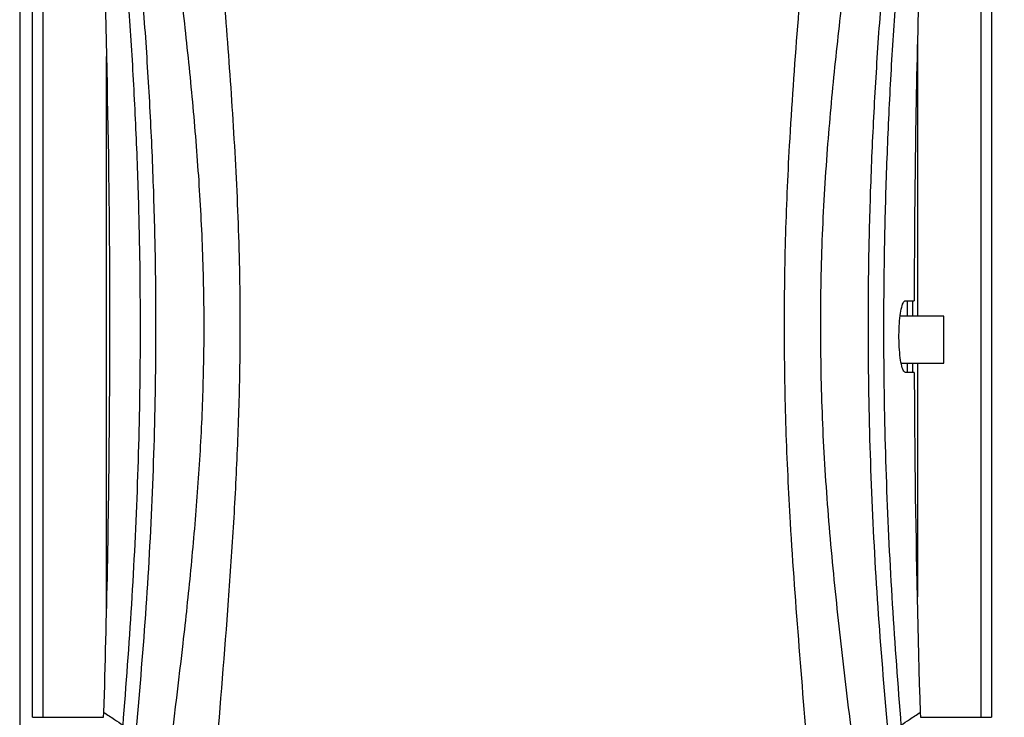
# Model space of a CAD drawing. Units: inches. Extents: x 0.3 to 10.8, y 0.2 to 8.3.
# Drawn here: x 2.8 to 4.1, y 3 to 3.9 of the extents above; entities that cross this region are included whole.
import ezdxf

# ---------------------------------------------------------------- set-up
doc = ezdxf.new("R2010")
doc.units = ezdxf.units.IN
doc.header["$MEASUREMENT"] = 0
doc.styles.add('SLDTEXTSTYLE0', font='TXT', dxfattribs={"width": 0.75})
doc.dimstyles.new('SLDDIMSTYLE0', dxfattribs={"dimtxt": 0.104167, "dimasz": 0.13, "dimexe": 0, "dimexo": 0.0625, "dimgap": 0.026042, "dimtad": 0, "dimtih": 1, "dimtoh": 1, "dimdec": 3, "dimlfac": 2, "dimrnd": 1e-09, "dimzin": 12, "dimdsep": 46, "dimtxsty": 'SLDTEXTSTYLE0', "dimsah": 1, "dimcen": 0.09, "dimadec": 0, "dimazin": 3, "dimtfac": 1, "dimtdec": 3, "dimtofl": 0, "dimtmove": 0, "dimatfit": 3, "dimfxl": 1, "dimfrac": 2, "dimtolj": 1, "dimtzin": 12, "dimarcsym": 0})

# ---------------------------------------------------------------- blocks, each defined once
blk = doc.blocks.new('_D')
at = {"color": 7, "linetype": 'Continuous', "lineweight": 0}
for p, q in [((3.7926, 4.6221), (4.8203, 4.6221)), ((4.7809, 4.6221), (4.7809, 3.5998)), ((4.4776, 3.5787), (4.4459, 3.5787)), ((4.4459, 3.5787), (4.4459, 3.4131)), ((5.0843, 3.5787), (5.116, 3.5787)), ((5.116, 3.5787), (5.116, 3.4131)), ((4.4459, 3.4131), (4.4776, 3.4131)), ((5.116, 3.4131), (5.0843, 3.4131)), ((4.7809, 2.2308), (4.7809, 3.2531)), ((3.2589, 2.2308), (4.8203, 2.2308))]:
    blk.add_line(p, q, dxfattribs=at)
at = {"color": 7, "linetype": 'Continuous', "lineweight": 18}
for points in [[(4.7809, 4.6221), (4.7609, 4.4921), (4.8009, 4.4921)], [(4.7809, 2.2308), (4.8009, 2.3608), (4.7609, 2.3608)]]:
    blk.add_solid(points, dxfattribs=at)
at = {"color": 7, "linetype": 'Continuous', "lineweight": 18, "char_height": 0.10417, "attachment_point": 1, "style": 'SLDTEXTSTYLE0'}
for s, insert in [('121.5mm', (4.4776, 3.5474)), ('4.783in', (4.5516, 3.3874))]:
    blk.add_mtext(s, dxfattribs=dict(at, insert=insert))

msp = doc.modelspace()

# ---------------------------------------------------------------- linework, layer by layer
at = {"color": 7, "linetype": 'Continuous', "lineweight": 25}
for p, q in [((2.7707, 4.2265), (2.7707, 2.7677)), ((2.78843, 2.95117), (2.78843, 4.04303)), ((2.80301, 4.04303), (2.80301, 2.95117)), ((4.11339, 2.95117), (4.11339, 4.04303)), ((4.12797, 4.04303), (4.12797, 2.95117)), ((4.00748, 3.53308), (4.01981, 3.53308)), ((4.06133, 3.51182), (4.00038, 3.51182)), ((4.06133, 3.47895), (4.06133, 3.51182)), ((4.06133, 3.44607), (4.06133, 3.47895)), ((4.00171, 3.44607), (4.06133, 3.44607)), ((4.01989, 3.43308), (4.0076, 3.43308)), ((2.88796, 2.95117), (2.88835, 2.95798)), ((4.02805, 2.95798), (4.02845, 2.95117)), ((2.78843, 2.95117), (2.80301, 2.95117)), ((4.11339, 2.95117), (4.12797, 2.95117))]:
    msp.add_line(p, q, dxfattribs=at)
at = {"color": 8, "linetype": 'Continuous', "lineweight": 25}
for p, q in [((4.02457, 3.89642), (4.02457, 3.51182)), ((2.89183, 3.09778), (2.89183, 3.87459)), ((4.01043, 3.51182), (4.01043, 3.53308)), ((4.0175, 3.53308), (4.0175, 3.51182)), ((4.01043, 3.43308), (4.01043, 3.44607)), ((4.0175, 3.44607), (4.0175, 3.43308)), ((4.02457, 3.44607), (4.02457, 3.11961)), ((2.80301, 2.95117), (2.88796, 2.95117)), ((4.02845, 2.95117), (4.11339, 2.95117))]:
    msp.add_line(p, q, dxfattribs=at)
at = {"color": 7, "linetype": 'Continuous', "lineweight": 25}
for points, knots in [([(2.94885, 2.64918), (2.95736, 2.71663), (2.9744, 2.85153), (2.99553, 3.02068), (3.01013, 3.15675), (3.01913, 3.25938), (3.02556, 3.36231), (3.02848, 3.45909), (3.02811, 3.55832), (3.02421, 3.65989), (3.01638, 3.76995), (3.00584, 3.87965), (2.9892, 4.02594), (2.96589, 4.20851), (2.94785, 4.35459), (2.93883, 4.42763)], [0, 0, 0, 0, 0.1145064, 0.229003, 0.2865067, 0.3440396, 0.4015481, 0.4590183, 0.5058315, 0.567337, 0.6288845, 0.6904625, 0.7520098, 0.8760014, 1, 1, 1, 1]), ([(3.97757, 4.42763), (3.97065, 4.37098), (3.9568, 4.25768), (3.93747, 4.1065), (3.92115, 3.97392), (3.90845, 3.8599), (3.89743, 3.74119), (3.89022, 3.61758), (3.88807, 3.48929), (3.89091, 3.36101), (3.89905, 3.23204), (3.91163, 3.10262), (3.92663, 2.97256), (3.94307, 2.84288), (3.95693, 2.73514), (3.96491, 2.67057), (3.96756, 2.64918)], [0, 0, 0, 0, 0.0961626, 0.192324, 0.2564981, 0.3206744, 0.3848333, 0.4562294, 0.5277164, 0.5992065, 0.6706066, 0.7438509, 0.8171172, 0.8904072, 0.9636837, 1, 1, 1, 1]), ([(3.02182, 4.41584), (3.02654, 4.34393), (3.036, 4.20011), (3.05201, 4.0083), (3.06512, 3.84009), (3.07401, 3.69548), (3.07854, 3.56249), (3.07832, 3.44136), (3.07511, 3.33226), (3.06954, 3.22331), (3.05958, 3.0779), (3.04433, 2.89626), (3.03355, 2.75089), (3.02815, 2.67821)], [0, 0, 0, 0, 0.12445594, 0.24891409, 0.33201963, 0.41513067, 0.49820038, 0.56070709, 0.62324506, 0.68580124, 0.74833279, 0.87416417, 1, 1, 1, 1]), ([(3.88825, 2.67821), (3.8877, 2.68629), (3.88319, 2.75215), (3.87342, 2.87572), (3.85914, 3.04907), (3.84732, 3.20861), (3.84035, 3.35445), (3.83811, 3.48633), (3.83963, 3.61823), (3.84582, 3.76177), (3.857, 3.91668), (3.87069, 4.08308), (3.88396, 4.24941), (3.89104, 4.36036), (3.89459, 4.41584)], [0, 0, 0, 0, 0.0139961, 0.1139845, 0.2139756, 0.3139463, 0.3894647, 0.4650382, 0.5406087, 0.6161232, 0.7120495, 0.8079861, 0.9039937, 1, 1, 1, 1]), ([(2.93341, 4.05918), (2.93661, 4.02251), (2.943, 3.94917), (2.95049, 3.83864), (2.95612, 3.72778), (2.96025, 3.59703), (2.96123, 3.44638), (2.95694, 3.27583), (2.94788, 3.10515), (2.93824, 2.99176), (2.93341, 2.93501)], [0, 0, 0, 0, 0.09836877, 0.19673642, 0.29537346, 0.39401015, 0.54486706, 0.69600867, 0.84787933, 1, 1, 1, 1]), ([(3.98299, 2.93501), (3.97817, 2.99166), (3.96853, 3.10506), (3.95947, 3.27563), (3.95517, 3.44627), (3.95615, 3.59682), (3.96027, 3.72747), (3.96589, 3.83823), (3.97338, 3.94886), (3.97979, 4.02241), (3.98299, 4.05918)], [0, 0, 0, 0, 0.15187681, 0.30399132, 0.45484991, 0.60598984, 0.70435194, 0.80271449, 0.90135671, 1, 1, 1, 1]), ([(2.91504, 2.94011), (2.91935, 2.99629), (2.92797, 3.10872), (2.93608, 3.27774), (2.93993, 3.44677), (2.93906, 3.59587), (2.93537, 3.7253), (2.93033, 3.83507), (2.92363, 3.94472), (2.91791, 4.01763), (2.91504, 4.05409)], [0, 0, 0, 0, 0.1519221, 0.3040659, 0.4548733, 0.6059387, 0.7043242, 0.8027099, 0.9013545, 1, 1, 1, 1]), ([(4.00136, 4.05409), (3.99851, 4.01772), (3.99279, 3.945), (3.98609, 3.83544), (3.98105, 3.72559), (3.97735, 3.59606), (3.97647, 3.44686), (3.98031, 3.27793), (3.98843, 3.1088), (3.99705, 2.99637), (4.00136, 2.94011)], [0, 0, 0, 0, 0.09839098, 0.19678113, 0.29542142, 0.39406132, 0.5448674, 0.69593414, 0.84785111, 1, 1, 1, 1]), ([(2.88835, 2.95798), (2.89019, 3.02511), (2.89385, 3.15938), (2.89708, 3.41175), (2.89678, 3.70409), (2.89107, 3.92917), (2.88835, 4.03622)], [0, 0, 0, 0, 0.1868181, 0.37366, 0.7021163, 1, 1, 1, 1]), ([(4.02805, 4.03622), (4.02623, 3.96909), (4.02257, 3.83482), (4.02034, 3.66709), (4.01994, 3.5665), (4.01981, 3.53308)], [0, 0, 0, 0, 0.4003505, 0.800752, 1, 1, 1, 1]), ([(4.0076, 3.43308), (4.0066, 3.43365), (4.00459, 3.43478), (4.00189, 3.44361), (3.99983, 3.45658), (3.99866, 3.47259), (3.99852, 3.48959), (3.99939, 3.50574), (4.00115, 3.51939), (4.00362, 3.52907), (4.00587, 3.53278), (4.00717, 3.53302), (4.00748, 3.53308)], [0, 0, 0, 0, 0.1094826, 0.2189894, 0.3277661, 0.4349383, 0.5405694, 0.6454501, 0.7507044, 0.8572648, 0.9654669, 1, 1, 1, 1]), ([(4.01989, 3.43308), (4.0202, 3.38177), (4.02113, 3.22337), (4.02526, 3.06502), (4.02805, 2.95798)], [0, 0, 0, 0, 0.3239726, 1, 1, 1, 1]), ([(2.88835, 2.95798), (2.89327, 2.95477), (2.90218, 2.94898), (2.91107, 2.94285), (2.91504, 2.94011)], [0, 0, 0, 0, 0.552815, 1, 1, 1, 1]), ([(4.00136, 2.94011), (4.00534, 2.94285), (4.01423, 2.94898), (4.02313, 2.95477), (4.02805, 2.95798)], [0, 0, 0, 0, 0.44718499, 1, 1, 1, 1])]:
    msp.add_open_spline(points, degree=3, knots=knots, dxfattribs=at)

# ---------------------------------------------------------------- dimensions: what is measured, and where the dimension line sits
at = {"color": 7, "linetype": 'Continuous', "lineweight": 18}
dim = msp.add_linear_dim(base=(4.78094, 2.23081), p1=(3.75318, 4.6221), p2=(3.21958, 2.23081), angle=90, dimstyle='SLDDIMSTYLE0', dxfattribs=at)
dim.commit()
dim.dimension.update_dxf_attribs({"geometry": '_D', "text_midpoint": (4.78094, 3.42646), "dimtype": 160})

doc.saveas('drawing.dxf')
